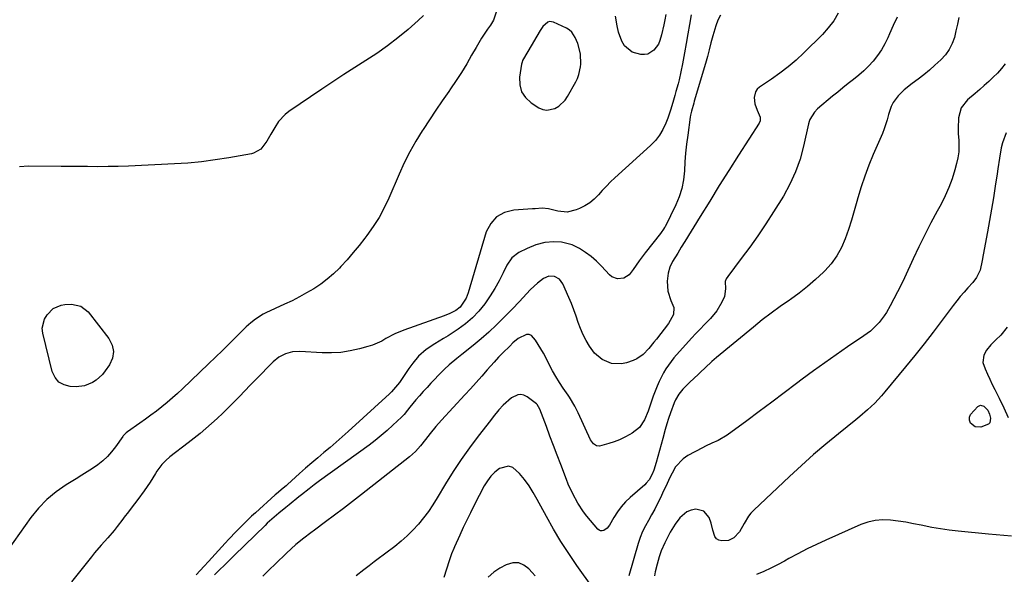
# Model space of a CAD drawing. Units: inches. Extents: x 1921403 to 1926766, y 437703 to 443047.
# Drawn here: x 1922696 to 1923140, y 442242 to 442492 of the extents above; entities that cross this region are included whole.
import ezdxf

# ---------------------------------------------------------------- set-up
doc = ezdxf.new("R2010")
doc.units = ezdxf.units.IN
doc.header["$MEASUREMENT"] = 0
for name, color, linetype in [('1', 7, 'Continuous'), ('7', 7, 'Continuous'), ('8', 7, 'Continuous')]:
    doc.layers.add(name, color=color, linetype=linetype)

msp = doc.modelspace()

# ---------------------------------------------------------------- linework, layer by layer
at = {"layer": '1', "color": 18}
msp.add_polyline3d([(1922948.93, 442476.79, 1930), (1922947.7, 442481.36, 1930), (1922946.63, 442484.03, 1930), (1922945.02, 442486.54, 1930), (1922943.89, 442487.5, 1930), (1922942.6, 442488.3, 1930), (1922936.85, 442491, 1930), (1922935.95, 442491.23, 1930), (1922935.07, 442491.26, 1930), (1922934.24, 442490.97, 1930), (1922932.04, 442488.98, 1930), (1922931.43, 442488.15, 1930), (1922930.86, 442487.28, 1930), (1922925.25, 442477.81, 1930), (1922922.84, 442473.68, 1930), (1922922.61, 442472.93, 1930), (1922922.43, 442472.15, 1930), (1922921.5, 442466.23, 1930), (1922921.6, 442462.79, 1930), (1922922.39, 442459.66, 1930), (1922924.22, 442457, 1930), (1922926.74, 442454.66, 1930), (1922930.21, 442452.46, 1930), (1922931.97, 442451.71, 1930), (1922933.76, 442451.32, 1930), (1922937.42, 442452.05, 1930), (1922939.14, 442453.09, 1930), (1922942.01, 442455.79, 1930), (1922943.16, 442457.45, 1930), (1922946.87, 442464.07, 1930), (1922947.65, 442465.69, 1930), (1922948.28, 442467.36, 1930), (1922948.97, 442470.88, 1930), (1922949.08, 442472.06, 1930), (1922948.93, 442476.79, 1930)], dxfattribs=at)
at = {"layer": '7', "color": 18}
for points in [[(1922910.99, 442495.52, 1932), (1922909.75, 442491.92, 1932), (1922908.44, 442489.72, 1932), (1922907.11, 442487.84, 1932), (1922904.39, 442483.78, 1932), (1922901.89, 442479.58, 1932), (1922899.92, 442476.06, 1932), (1922897.68, 442472.2, 1932), (1922895.36, 442468.39, 1932), (1922892.92, 442464.66, 1932), (1922890.4, 442460.98, 1932), (1922889.59, 442459.83, 1932), (1922886.63, 442455.59, 1932), (1922883.72, 442451.33, 1932), (1922880.86, 442447.03, 1932), (1922878.03, 442442.7, 1932), (1922877.63, 442442.06, 1932), (1922874.75, 442437.33, 1932), (1922872.03, 442432.52, 1932), (1922869.55, 442427.58, 1932), (1922867.24, 442422.55, 1932), (1922862.58, 442411.75, 1932), (1922860.48, 442407.31, 1932), (1922858.17, 442403, 1932), (1922855.55, 442398.86, 1932), (1922852.72, 442394.84, 1932), (1922851.86, 442393.71, 1932), (1922849.26, 442390.39, 1932), (1922846.59, 442387.14, 1932), (1922843.81, 442383.97, 1932), (1922840.97, 442380.86, 1932), (1922840.31, 442380.17, 1932), (1922837.65, 442377.57, 1932), (1922834.86, 442375.12, 1932), (1922831.89, 442372.91, 1932), (1922828.79, 442370.85, 1932), (1922825.57, 442368.97, 1932), (1922822.31, 442367.16, 1932), (1922818.98, 442365.47, 1932), (1922815.62, 442363.85, 1932), (1922807.17, 442359.99, 1932), (1922805.95, 442359.38, 1932), (1922802.48, 442357.21, 1932), (1922800.35, 442355.5, 1932), (1922799.33, 442354.59, 1932), (1922798.34, 442353.64, 1932), (1922794.01, 442349.32, 1932), (1922790.86, 442346.21, 1932), (1922787.7, 442343.1, 1932), (1922784.52, 442340.02, 1932), (1922781.33, 442336.95, 1932), (1922769.66, 442325.81, 1932), (1922767.39, 442323.7, 1932), (1922765.09, 442321.63, 1932), (1922762.73, 442319.62, 1932), (1922760.33, 442317.65, 1932), (1922757.89, 442315.75, 1932), (1922755.42, 442313.87, 1932), (1922752.91, 442312.05, 1932), (1922750.38, 442310.26, 1932), (1922744.81, 442306.42, 1932), (1922744.22, 442305.97, 1932), (1922742.96, 442304.6, 1932), (1922742.74, 442304.3, 1932), (1922739.43, 442299.56, 1932), (1922737.67, 442297.3, 1932), (1922735.77, 442295.19, 1932), (1922733.66, 442293.3, 1932), (1922731.4, 442291.54, 1932), (1922729.02, 442289.92, 1932), (1922726.63, 442288.33, 1932), (1922724.2, 442286.78, 1932), (1922721.75, 442285.26, 1932), (1922717.21, 442282.49, 1932), (1922712.7, 442279.35, 1932), (1922708.49, 442275.9, 1932), (1922704.73, 442271.96, 1932), (1922701.27, 442267.71, 1932), (1922683.23, 442242.58, 1932)], [(1922878.29, 442494.01, 1934), (1922875.81, 442491.81, 1934), (1922871.24, 442487.77, 1934), (1922866.71, 442483.98, 1934), (1922862.07, 442480.34, 1934), (1922857.25, 442476.95, 1934), (1922852.31, 442473.71, 1934), (1922847.3, 442470.57, 1934), (1922842.31, 442467.38, 1934), (1922837.37, 442464.13, 1934), (1922832.46, 442460.84, 1934), (1922817.61, 442450.76, 1934), (1922815.87, 442449.4, 1934), (1922812.91, 442446.19, 1934), (1922811.25, 442443.59, 1934), (1922809.45, 442440.47, 1934), (1922807.6, 442437.38, 1934), (1922804.9, 442433.78, 1934), (1922801.62, 442431.94, 1934), (1922800.7, 442431.71, 1934), (1922790.44, 442429.87, 1934), (1922784.35, 442428.9, 1934), (1922778.24, 442428.09, 1934), (1922772.1, 442427.52, 1934), (1922765.95, 442427.11, 1934), (1922745.3, 442426.12, 1934), (1922740.69, 442425.95, 1934), (1922736.07, 442425.89, 1934), (1922731.46, 442425.88, 1934), (1922726.84, 442425.91, 1934), (1922723.2, 442425.94, 1934), (1922720.45, 442425.97, 1934), (1922717.7, 442425.99, 1934), (1922714.95, 442426, 1934), (1922700.21, 442426.09, 1934), (1922696.15, 442425.75, 1934)], [(1923012.1, 442494.21, 1928), (1923010.92, 442491.88, 1928), (1923009.96, 442489.42, 1928), (1923008.54, 442484.81, 1928), (1923007.66, 442481.72, 1928), (1923006.89, 442478.6, 1928), (1923006.13, 442475.47, 1928), (1923005.27, 442472.38, 1928), (1923000.23, 442455.37, 1928), (1922999.97, 442454.48, 1928), (1922998.98, 442450.89, 1928), (1922998.59, 442449.07, 1928), (1922998.44, 442448.15, 1928), (1922997.29, 442440.06, 1928), (1922996.77, 442436.05, 1928), (1922996.34, 442432.04, 1928), (1922996.02, 442428.01, 1928), (1922995.79, 442423.98, 1928), (1922995.36, 442420, 1928), (1922994.62, 442416.1, 1928), (1922993.41, 442412.33, 1928), (1922991.88, 442408.63, 1928), (1922987.08, 442398.83, 1928), (1922986.87, 442398.43, 1928), (1922986.39, 442397.65, 1928), (1922985.29, 442396.19, 1928), (1922985, 442395.83, 1928), (1922978.12, 442387.1, 1928), (1922975.33, 442383.38, 1928), (1922972.71, 442379.53, 1928), (1922970.9, 442377.08, 1928), (1922968.55, 442375.6, 1928), (1922965.71, 442375.26, 1928), (1922963.15, 442376.2, 1928), (1922962.02, 442377.1, 1928), (1922958.36, 442381.05, 1928), (1922956.1, 442383.28, 1928), (1922953.73, 442385.36, 1928), (1922951.18, 442387.23, 1928), (1922948.51, 442388.95, 1928), (1922945.15, 442390.68, 1928), (1922940.41, 442391.93, 1928), (1922937.02, 442392.08, 1928), (1922932.89, 442391.67, 1928), (1922928.87, 442390.6, 1928), (1922924.97, 442389.06, 1928), (1922921.2, 442387.25, 1928), (1922917.98, 442384.82, 1928), (1922915.72, 442381.49, 1928), (1922914.12, 442378.05, 1928), (1922912.34, 442374.49, 1928), (1922910.43, 442371, 1928), (1922908.32, 442367.63, 1928), (1922905.83, 442364, 1928), (1922903.2, 442360.76, 1928), (1922900.36, 442357.75, 1928), (1922897.2, 442355.07, 1928), (1922893.83, 442352.62, 1928), (1922889.28, 442349.69, 1928), (1922887.3, 442348.43, 1928), (1922883.31, 442345.99, 1928), (1922879.37, 442343.53, 1928), (1922875.94, 442340.49, 1928), (1922873.44, 442337.37, 1928), (1922871.63, 442334.85, 1928), (1922868.94, 442330.82, 1928), (1922867.36, 442328.59, 1928), (1922865.66, 442326.45, 1928), (1922863.81, 442324.45, 1928), (1922862.83, 442323.5, 1928), (1922844.24, 442306.48, 1928), (1922841.56, 442304.07, 1928), (1922838.86, 442301.69, 1928), (1922836.12, 442299.35, 1928), (1922833.35, 442297.03, 1928), (1922830.58, 442294.73, 1928), (1922827.83, 442292.39, 1928), (1922825.12, 442290.02, 1928), (1922822.42, 442287.63, 1928), (1922816.94, 442282.69, 1928), (1922816.29, 442282.1, 1928), (1922814.98, 442280.95, 1928), (1922811.94, 442278.38, 1928), (1922811.43, 442277.94, 1928), (1922802.5, 442269.94, 1928), (1922800.71, 442268.3, 1928), (1922797.2, 442264.96, 1928), (1922793.78, 442261.52, 1928), (1922790.44, 442258, 1928), (1922788.81, 442256.21, 1928), (1922781.32, 442247.93, 1928), (1922779.45, 442245.88, 1928), (1922777.54, 442243.85, 1928), (1922775.73, 442241.94, 1928)], [(1923065.04, 442495.1, 1926), (1923063.05, 442491.63, 1926), (1923060.64, 442488.43, 1926), (1923057.95, 442485.42, 1926), (1923049.54, 442477.13, 1926), (1923046.09, 442473.92, 1926), (1923042.53, 442470.85, 1926), (1923038.8, 442467.99, 1926), (1923034.96, 442465.27, 1926), (1923029.59, 442461.69, 1926), (1923028.57, 442460.74, 1926), (1923027.78, 442459.68, 1926), (1923027.16, 442457.02, 1926), (1923027.53, 442454.15, 1926), (1923028.53, 442451.42, 1926), (1923029.89, 442448.19, 1926), (1923029.91, 442446.53, 1926), (1923029.48, 442445.52, 1926), (1923020.22, 442431.1, 1926), (1923015.83, 442424.22, 1926), (1923011.48, 442417.33, 1926), (1923007.18, 442410.4, 1926), (1923002.91, 442403.46, 1926), (1922996, 442392.14, 1926), (1922994.4, 442389.54, 1926), (1922992.78, 442386.96, 1926), (1922990.49, 442383.11, 1926), (1922989.21, 442380.58, 1926), (1922988.43, 442377.9, 1926), (1922988.05, 442374.27, 1926), (1922988.28, 442369.81, 1926), (1922989.68, 442365.57, 1926), (1922991, 442362.48, 1926), (1922990.82, 442359.24, 1926), (1922988.55, 442355.2, 1926), (1922983.15, 442348.2, 1926), (1922982.01, 442346.75, 1926), (1922979.71, 442343.89, 1926), (1922977.26, 442341.21, 1926), (1922974.33, 442339.22, 1926), (1922972.68, 442338.51, 1926), (1922969.64, 442337.5, 1926), (1922967.4, 442337.02, 1926), (1922962.97, 442337.18, 1926), (1922958.73, 442338.91, 1926), (1922955.26, 442341.81, 1926), (1922953, 442344.92, 1926), (1922951.48, 442347.5, 1926), (1922950.11, 442350.15, 1926), (1922948.96, 442352.89, 1926), (1922947.96, 442355.71, 1926), (1922947.03, 442358.56, 1926), (1922946.02, 442361.39, 1926), (1922944.92, 442364.18, 1926), (1922943.76, 442366.94, 1926), (1922941.01, 442373.15, 1926), (1922939.48, 442375.2, 1926), (1922937.22, 442376.39, 1926), (1922934.67, 442376.48, 1926), (1922932.33, 442375.46, 1926), (1922929.57, 442373.33, 1926), (1922926.49, 442370.54, 1926), (1922924.65, 442368.61, 1926), (1922921.42, 442365.11, 1926), (1922918.13, 442361.67, 1926), (1922914.42, 442357.85, 1926), (1922911.09, 442354.55, 1926), (1922907.68, 442351.34, 1926), (1922904.15, 442348.26, 1926), (1922900.55, 442345.27, 1926), (1922895.52, 442341.25, 1926), (1922893.23, 442339.4, 1926), (1922889.86, 442336.55, 1926), (1922887.71, 442334.55, 1926), (1922886.67, 442333.51, 1926), (1922881.57, 442328.25, 1926), (1922879.83, 442326.41, 1926), (1922878.12, 442324.56, 1926), (1922876.44, 442322.66, 1926), (1922874.8, 442320.74, 1926), (1922872.09, 442317.52, 1926), (1922871.04, 442316.19, 1926), (1922869.46, 442314.2, 1926), (1922868.29, 442312.98, 1926), (1922864.44, 442309.32, 1926), (1922861.86, 442306.96, 1926), (1922859.21, 442304.67, 1926), (1922856.48, 442302.49, 1926), (1922853.68, 442300.39, 1926), (1922831.38, 442284.3, 1926), (1922829.01, 442282.55, 1926), (1922826.67, 442280.74, 1926), (1922823.21, 442277.97, 1926), (1922822.06, 442277.04, 1926), (1922817.68, 442273.5, 1926), (1922816.12, 442272.25, 1926), (1922812.99, 442269.76, 1926), (1922809.87, 442267.05, 1926), (1922807.84, 442265.18, 1926), (1922806.85, 442264.22, 1926), (1922793.12, 442250.82, 1926), (1922790.85, 442248.6, 1926), (1922788.59, 442246.36, 1926), (1922786.33, 442244.13, 1926), (1922784.05, 442241.91, 1926)], [(1923091.6, 442493.22, 1924), (1923089.92, 442489.49, 1924), (1923088.26, 442485.76, 1924), (1923087.49, 442484, 1924), (1923086.11, 442481.22, 1924), (1923084.58, 442478.54, 1924), (1923082.81, 442476, 1924), (1923080.77, 442473.42, 1924), (1923078.72, 442471.2, 1924), (1923076.59, 442469.07, 1924), (1923074.33, 442467.07, 1924), (1923071.98, 442465.16, 1924), (1923069.58, 442463.31, 1924), (1923067.2, 442461.43, 1924), (1923064.85, 442459.52, 1924), (1923062.52, 442457.59, 1924), (1923055.74, 442451.88, 1924), (1923054.34, 442450.49, 1924), (1923052.3, 442447.13, 1924), (1923051.98, 442446.2, 1924), (1923051.72, 442445.25, 1924), (1923049.52, 442435.14, 1924), (1923047.91, 442429.24, 1924), (1923045.91, 442423.49, 1924), (1923043.34, 442417.97, 1924), (1923040.38, 442412.61, 1924), (1923035.94, 442405.46, 1924), (1923032.49, 442400.08, 1924), (1923028.94, 442394.77, 1924), (1923025.23, 442389.58, 1924), (1923021.42, 442384.45, 1924), (1923015.28, 442376.44, 1924), (1923014.63, 442375.33, 1924), (1923014.2, 442374.17, 1924), (1923014.3, 442370.81, 1924), (1923013.86, 442367.36, 1924), (1923012.68, 442364.83, 1924), (1923010.4, 442360.88, 1924), (1923007.47, 442357.39, 1924), (1923004.8, 442354.69, 1924), (1923002.86, 442352.68, 1924), (1923000.95, 442350.63, 1924), (1922999.05, 442348.57, 1924), (1922991.06, 442339.72, 1924), (1922989.75, 442338.14, 1924), (1922987.44, 442334.76, 1924), (1922986.44, 442332.96, 1924), (1922984.48, 442329.07, 1924), (1922983.47, 442326.91, 1924), (1922981.7, 442322.5, 1924), (1922980.82, 442319.79, 1924), (1922979.43, 442315.72, 1924), (1922977.77, 442311.75, 1924), (1922975.48, 442308.3, 1924), (1922972.23, 442305.71, 1924), (1922971.16, 442305.11, 1924), (1922968.89, 442303.91, 1924), (1922966.57, 442302.83, 1924), (1922964.18, 442301.9, 1924), (1922961.75, 442301.07, 1924), (1922957.59, 442299.92, 1924), (1922956.16, 442300.13, 1924), (1922954.86, 442300.93, 1924), (1922953.86, 442302.1, 1924), (1922953.47, 442302.77, 1924), (1922947.88, 442314.91, 1924), (1922946.36, 442318, 1924), (1922944.05, 442321.97, 1924), (1922943.42, 442322.92, 1924), (1922941.23, 442326.1, 1924), (1922939.53, 442328.67, 1924), (1922937.91, 442331.28, 1924), (1922936.38, 442333.94, 1924), (1922934.92, 442336.65, 1924), (1922933.29, 442339.84, 1924), (1922932.22, 442341.84, 1924), (1922931.1, 442343.81, 1924), (1922928.68, 442347.64, 1924), (1922926.89, 442349.74, 1924), (1922925.85, 442350.27, 1924), (1922924.68, 442350.3, 1924), (1922920.84, 442348.4, 1924), (1922918.51, 442346.46, 1924), (1922917.05, 442345.06, 1924), (1922913.95, 442342.05, 1924), (1922911.95, 442339.99, 1924), (1922910.02, 442337.85, 1924), (1922906.93, 442334.31, 1924), (1922904.44, 442331.47, 1924), (1922901.92, 442328.63, 1924), (1922899.38, 442325.82, 1924), (1922896.83, 442323.03, 1924), (1922886.28, 442311.57, 1924), (1922883.79, 442308.75, 1924), (1922881.25, 442305.64, 1924), (1922879.08, 442302.87, 1924), (1922876.91, 442300.1, 1924), (1922874.59, 442297.48, 1924), (1922871.97, 442295.15, 1924), (1922850.29, 442278.1, 1924), (1922846.26, 442274.97, 1924), (1922842.22, 442271.86, 1924), (1922838.13, 442268.79, 1924), (1922834.03, 442265.76, 1924), (1922829.04, 442262.1, 1924), (1922827.42, 442260.9, 1924), (1922824.25, 442258.43, 1924), (1922820.71, 442255.53, 1924), (1922818.53, 442253.62, 1924), (1922816.43, 442251.64, 1924), (1922811.55, 442246.94, 1924), (1922808.68, 442244.17, 1924), (1922805.83, 442241.39, 1924)], [(1923119.44, 442493.14, 1922), (1923118.82, 442490.14, 1922), (1923118.14, 442487.15, 1922), (1923117.42, 442484.17, 1922), (1923116.44, 442481.33, 1922), (1923115.16, 442478.68, 1922), (1923113.42, 442476.29, 1922), (1923111.39, 442474.09, 1922), (1923108.63, 442471.58, 1922), (1923106.17, 442469.42, 1922), (1923103.67, 442467.31, 1922), (1923101.1, 442465.29, 1922), (1923098.48, 442463.33, 1922), (1923094.82, 442460.56, 1922), (1923092.08, 442457.86, 1922), (1923089.8, 442454.75, 1922), (1923088.91, 442453.06, 1922), (1923087.71, 442449.43, 1922), (1923087.11, 442446.96, 1922), (1923085.81, 442442.89, 1922), (1923085.01, 442440.9, 1922), (1923080.87, 442431.34, 1922), (1923078.9, 442426.53, 1922), (1923077.07, 442421.67, 1922), (1923075.44, 442416.74, 1922), (1923073.95, 442411.77, 1922), (1923073.52, 442410.24, 1922), (1923072.3, 442406, 1922), (1923071.02, 442401.78, 1922), (1923069.66, 442397.59, 1922), (1923068.24, 442393.42, 1922), (1923066.52, 442389.42, 1922), (1923064.47, 442385.63, 1922), (1923061.92, 442382.16, 1922), (1923059.04, 442378.9, 1922), (1923058.43, 442378.29, 1922), (1923054.9, 442374.99, 1922), (1923051.26, 442371.82, 1922), (1923047.45, 442368.86, 1922), (1923043.53, 442366.03, 1922), (1923043.14, 442365.77, 1922), (1923038.99, 442362.86, 1922), (1923034.88, 442359.88, 1922), (1923030.86, 442356.79, 1922), (1923026.9, 442353.62, 1922), (1923010.19, 442339.92, 1922), (1923008.08, 442338.09, 1922), (1923005.09, 442335.15, 1922), (1923003.08, 442333.21, 1922), (1923002.05, 442332.26, 1922), (1922998.16, 442328.76, 1922), (1922995.07, 442325.64, 1922), (1922993.25, 442323.35, 1922), (1922991.81, 442320.84, 1922), (1922991.23, 442319.5, 1922), (1922989.53, 442314.9, 1922), (1922988.69, 442312.43, 1922), (1922987.91, 442309.94, 1922), (1922987.19, 442307.43, 1922), (1922986.1, 442303.44, 1922), (1922985.34, 442300.73, 1922), (1922984.58, 442298.02, 1922), (1922983.8, 442295.31, 1922), (1922983.01, 442292.6, 1922), (1922981.97, 442289.08, 1922), (1922981.3, 442287.25, 1922), (1922979.85, 442284.71, 1922), (1922978.61, 442283.22, 1922), (1922977.9, 442282.55, 1922), (1922971.36, 442276.8, 1922), (1922969.27, 442274.77, 1922), (1922967.33, 442272.62, 1922), (1922965.61, 442270.29, 1922), (1922964.03, 442267.84, 1922), (1922961.99, 442264.3, 1922), (1922960.93, 442262.95, 1922), (1922959.51, 442261.98, 1922), (1922958.75, 442261.8, 1922), (1922958.04, 442261.81, 1922), (1922957.38, 442262.09, 1922), (1922956.77, 442262.57, 1922), (1922951.86, 442268.4, 1922), (1922950.38, 442270.27, 1922), (1922947.72, 442274.21, 1922), (1922945.45, 442278.4, 1922), (1922943.48, 442282.75, 1922), (1922942.59, 442284.96, 1922), (1922940.07, 442291.59, 1922), (1922938.45, 442295.87, 1922), (1922936.83, 442300.16, 1922), (1922935.21, 442304.45, 1922), (1922933.6, 442308.74, 1922), (1922930.64, 442316.65, 1922), (1922929.37, 442318.77, 1922), (1922929.1, 442319, 1922), (1922924.87, 442322.21, 1922), (1922923.5, 442322.9, 1922), (1922922.11, 442323.25, 1922), (1922920.69, 442323.1, 1922), (1922917.82, 442321.75, 1922), (1922914.08, 442318.47, 1922), (1922912.24, 442316.34, 1922), (1922909.63, 442313.16, 1922), (1922908.36, 442311.54, 1922), (1922902.88, 442304.46, 1922), (1922898.98, 442299.23, 1922), (1922895.21, 442293.9, 1922), (1922891.63, 442288.45, 1922), (1922888.18, 442282.9, 1922), (1922884.42, 442276.6, 1922), (1922882.46, 442273.5, 1922), (1922880.41, 442270.48, 1922), (1922878.21, 442267.57, 1922), (1922875.91, 442264.72, 1922), (1922873.45, 442262.02, 1922), (1922870.87, 442259.44, 1922), (1922868.13, 442257.04, 1922), (1922865.28, 442254.76, 1922), (1922857.18, 442248.71, 1922), (1922856, 442247.82, 1922), (1922853.67, 442246.02, 1922), (1922851.36, 442244.2, 1922), (1922847.91, 442241.43, 1922)], [(1922987.49, 442494.46, 1932), (1922987.01, 442492.1, 1932), (1922986.53, 442489.85, 1932), (1922985.52, 442485.37, 1932), (1922984.74, 442482.67, 1932), (1922984.05, 442481.11, 1932), (1922982.02, 442478.35, 1932), (1922979.3, 442476.65, 1932), (1922977.75, 442476.39, 1932), (1922976.1, 442476.42, 1932), (1922972.2, 442477.51, 1932), (1922968.73, 442480.38, 1932), (1922967.52, 442482.46, 1932), (1922966.07, 442486.43, 1932), (1922965.43, 442489.35, 1932), (1922964.73, 442493.75, 1932)], [(1923140.72, 442441.08, 1918), (1923139.1, 442436.64, 1918), (1923138.54, 442434.35, 1918), (1923137.76, 442429.67, 1918), (1923137.05, 442424.96, 1918), (1923136.69, 442422.61, 1918), (1923135.81, 442417.04, 1918), (1923134.99, 442411.91, 1918), (1923134.13, 442406.79, 1918), (1923133.24, 442401.67, 1918), (1923132.32, 442396.55, 1918), (1923130.41, 442386.14, 1918), (1923129.92, 442383.54, 1918), (1923128.99, 442379.3, 1918), (1923127.44, 442375.92, 1918), (1923125.73, 442373.69, 1918), (1923123.5, 442371.26, 1918), (1923121.78, 442369.33, 1918), (1923120.11, 442367.36, 1918), (1923118.49, 442365.35, 1918), (1923116.91, 442363.3, 1918), (1923111.99, 442356.71, 1918), (1923107.94, 442351.36, 1918), (1923103.84, 442346.06, 1918), (1923099.66, 442340.83, 1918), (1923095.44, 442335.63, 1918), (1923086.15, 442324.39, 1918), (1923084.67, 442322.67, 1918), (1923081.56, 442319.36, 1918), (1923078.26, 442316.24, 1918), (1923074.83, 442313.26, 1918), (1923073.07, 442311.82, 1918), (1923065.22, 442305.5, 1918), (1923059.58, 442300.85, 1918), (1923054.02, 442296.12, 1918), (1923048.56, 442291.25, 1918), (1923043.18, 442286.3, 1918), (1923027.05, 442271.09, 1918), (1923025.76, 442269.74, 1918), (1923024.6, 442268.31, 1918), (1923022.7, 442265.12, 1918), (1923020.66, 442261.26, 1918), (1923018.09, 442258.61, 1918), (1923015.65, 442257.48, 1918), (1923012.72, 442257.25, 1918), (1923011.35, 442257.55, 1918), (1923010.22, 442258.13, 1918), (1923009.45, 442259.14, 1918), (1923008.62, 442262.06, 1918), (1923007.79, 442265.23, 1918), (1923006.89, 442267.78, 1918), (1923004.58, 442270.65, 1918), (1923001.01, 442271.56, 1918), (1922998.79, 442271.12, 1918), (1922996.87, 442270.38, 1918), (1922993.7, 442267.66, 1918), (1922991.63, 442264.83, 1918), (1922989.42, 442261.2, 1918), (1922988.44, 442259.3, 1918), (1922987.02, 442256.32, 1918), (1922985.32, 442252.77, 1918), (1922984.34, 442249.99, 1918), (1922983.46, 442246.72, 1918), (1922982.64, 442243.24, 1918), (1922982.28, 442241.49, 1918)], [(1922723.78, 442363.05, 1934), (1922727.12, 442360.41, 1934), (1922736.46, 442348.37, 1934), (1922737.89, 442345.45, 1934), (1922738.54, 442342.51, 1934), (1922738.02, 442339.55, 1934), (1922736.71, 442336.57, 1934), (1922734.75, 442333.82, 1934), (1922733.52, 442332.29, 1934), (1922730.68, 442329.65, 1934), (1922729.06, 442328.54, 1934), (1922725.52, 442327.07, 1934), (1922721.71, 442326.68, 1934), (1922719.08, 442326.8, 1934), (1922716.26, 442327.53, 1934), (1922713.89, 442328.8, 1934), (1922712.19, 442330.89, 1934), (1922710.93, 442333.51, 1934), (1922706.66, 442350.89, 1934), (1922706.45, 442353.12, 1934), (1922707.47, 442357.23, 1934), (1922708.68, 442359.11, 1934), (1922711.34, 442362.02, 1934), (1922714.97, 442363.53, 1934), (1922716.58, 442363.71, 1934), (1922719.61, 442363.86, 1934), (1922723.78, 442363.05, 1934)], [(1923141.25, 442353.58, 1916), (1923138.42, 442349.97, 1916), (1923136.14, 442347.77, 1916), (1923133.86, 442345.57, 1916), (1923131.86, 442343.12, 1916), (1923130.67, 442340.96, 1916), (1923130.31, 442337.62, 1916), (1923131.26, 442334.71, 1916), (1923132.31, 442332.37, 1916), (1923133.38, 442330.04, 1916), (1923134.5, 442327.72, 1916), (1923135.64, 442325.42, 1916), (1923137.62, 442321.51, 1916), (1923139.69, 442317.23, 1916), (1923141.65, 442312.91, 1916)], [(1923129.25, 442318.42, 1918), (1923130.75, 442317.96, 1918), (1923132.5, 442316.1, 1918), (1923133.27, 442314.3, 1918), (1923133.73, 442312.48, 1918), (1923133.44, 442310.49, 1918), (1923132.79, 442309.79, 1918), (1923129.4, 442308.46, 1918), (1923126.74, 442308.56, 1918), (1923124.73, 442310.31, 1918), (1923124.32, 442311.66, 1918), (1923124.24, 442312.97, 1918), (1923124.69, 442314.2, 1918), (1923128.05, 442317.87, 1918), (1923129.25, 442318.42, 1918)], [(1923143.14, 442259.38, 1916), (1923139.71, 442259.67, 1916), (1923136.28, 442259.98, 1916), (1923132.85, 442260.31, 1916), (1923119.07, 442261.66, 1916), (1923115.12, 442262.11, 1916), (1923111.19, 442262.65, 1916), (1923107.27, 442263.33, 1916), (1923102.46, 442264.29, 1916), (1923099.02, 442264.98, 1916), (1923095.57, 442265.6, 1916), (1923092.1, 442266.13, 1916), (1923088.62, 442266.6, 1916), (1923085.17, 442266.72, 1916), (1923081.78, 442266.49, 1916), (1923078.48, 442265.71, 1916), (1923075.22, 442264.57, 1916), (1923059.45, 442257.55, 1916), (1923055.24, 442255.6, 1916), (1923051.07, 442253.58, 1916), (1923046.95, 442251.45, 1916), (1923042.88, 442249.25, 1916), (1923040.84, 442248.1, 1916), (1923037.78, 442246.47, 1916), (1923034.69, 442244.92, 1916), (1923031.53, 442243.49, 1916), (1923028.34, 442242.14, 1916)], [(1922928.57, 442241.41, 1918), (1922927.25, 442242.98, 1918), (1922925.75, 442244.68, 1918), (1922923.5, 442246.35, 1918), (1922921.12, 442247.35, 1918), (1922918.54, 442247.33, 1918), (1922915.54, 442246.51, 1918), (1922912.65, 442244.88, 1918), (1922909.9, 442243.06, 1918), (1922907.38, 442240.95, 1918)]]:
    msp.add_polyline3d(points, dxfattribs=at)
at = {"layer": '8', "color": 18}
for points in [[(1922998.82, 442494.28, 1930), (1922998.04, 442490, 1930), (1922997.27, 442485.72, 1930), (1922996.51, 442481.44, 1930), (1922995.76, 442477.16, 1930), (1922994.9, 442472.19, 1930), (1922994.21, 442468.6, 1930), (1922993.39, 442465.04, 1930), (1922992.93, 442463.28, 1930), (1922991.98, 442459.75, 1930), (1922991.49, 442457.99, 1930), (1922990.6, 442454.87, 1930), (1922989.5, 442451.3, 1930), (1922988.25, 442447.77, 1930), (1922987.38, 442445.43, 1930), (1922986.09, 442442.64, 1930), (1922984.57, 442440.01, 1930), (1922982.69, 442437.63, 1930), (1922980.56, 442435.41, 1930), (1922964.46, 442420.84, 1930), (1922962.51, 442419, 1930), (1922960.61, 442417.12, 1930), (1922958.79, 442415.16, 1930), (1922957.02, 442413.15, 1930), (1922955.17, 442411.26, 1930), (1922953.17, 442409.57, 1930), (1922950.95, 442408.19, 1930), (1922948.58, 442407.01, 1930), (1922947.04, 442406.38, 1930), (1922942.94, 442405.45, 1930), (1922938.75, 442405.88, 1930), (1922934.5, 442406.94, 1930), (1922931.67, 442407.11, 1930), (1922928.56, 442406.93, 1930), (1922927.32, 442406.84, 1930), (1922918.92, 442406.31, 1930), (1922914.74, 442405.2, 1930), (1922911.17, 442403.32, 1930), (1922908.54, 442400.27, 1930), (1922906.53, 442396.44, 1930), (1922898.36, 442368.99, 1930), (1922897.49, 442366.65, 1930), (1922894.77, 442362.54, 1930), (1922892.79, 442361.09, 1930), (1922890.09, 442359.73, 1930), (1922887.52, 442358.7, 1930), (1922869.36, 442352.27, 1930), (1922865.23, 442350.54, 1930), (1922861.32, 442348.37, 1930), (1922859.38, 442347.26, 1930), (1922855.3, 442345.47, 1930), (1922853.17, 442344.79, 1930), (1922849.31, 442343.74, 1930), (1922845.18, 442342.83, 1930), (1922841.02, 442342.19, 1930), (1922836.83, 442341.95, 1930), (1922832.6, 442341.98, 1930), (1922822.51, 442342.54, 1930), (1922819.2, 442342.38, 1930), (1922815.98, 442341.57, 1930), (1922813.02, 442340.09, 1930), (1922810.46, 442338, 1930), (1922802.62, 442329.96, 1930), (1922800.16, 442327.42, 1930), (1922797.69, 442324.88, 1930), (1922795.24, 442322.34, 1930), (1922792.79, 442319.79, 1930), (1922790.24, 442317.2, 1930), (1922787.8, 442314.79, 1930), (1922785.3, 442312.44, 1930), (1922782.76, 442310.12, 1930), (1922780.17, 442307.87, 1930), (1922777.55, 442305.65, 1930), (1922774.88, 442303.48, 1930), (1922772.18, 442301.36, 1930), (1922763.98, 442295.05, 1930), (1922762.09, 442293.43, 1930), (1922760.37, 442291.63, 1930), (1922758.1, 442288.66, 1930), (1922757.42, 442287.61, 1930), (1922755.04, 442283.77, 1930), (1922752.38, 442279.73, 1930), (1922749.5, 442275.84, 1930), (1922746.52, 442272.03, 1930), (1922745.25, 442270.36, 1930), (1922743.35, 442267.85, 1930), (1922742.71, 442267.02, 1930), (1922740.18, 442263.73, 1930), (1922738.79, 442261.98, 1930), (1922735.92, 442258.57, 1930), (1922732.94, 442255.24, 1930), (1922730.04, 442251.85, 1930), (1922728.63, 442250.12, 1930), (1922719.63, 442238.84, 1930)], [(1923140.31, 442472.27, 1920), (1923138.69, 442470.1, 1920), (1923136.88, 442468.08, 1920), (1923134.96, 442466.15, 1920), (1923132.93, 442464.31, 1920), (1923130.89, 442462.48, 1920), (1923128.84, 442460.67, 1920), (1923126.77, 442458.88, 1920), (1923123.35, 442455.94, 1920), (1923120.52, 442452.35, 1920), (1923119.28, 442447.96, 1920), (1923119.09, 442443.13, 1920), (1923119.17, 442440.72, 1920), (1923119.37, 442437.8, 1920), (1923119.46, 442435.15, 1920), (1923119.37, 442432.51, 1920), (1923119, 442429.9, 1920), (1923118.44, 442427.31, 1920), (1923117.64, 442424.39, 1920), (1923116.4, 442420.41, 1920), (1923114.98, 442416.5, 1920), (1923113.29, 442412.7, 1920), (1923111.41, 442408.97, 1920), (1923109.66, 442405.8, 1920), (1923106.83, 442400.51, 1920), (1923104.08, 442395.19, 1920), (1923101.45, 442389.8, 1920), (1923098.89, 442384.38, 1920), (1923094.95, 442375.79, 1920), (1923093.43, 442372.58, 1920), (1923091.85, 442369.4, 1920), (1923090.2, 442366.26, 1920), (1923088.48, 442363.14, 1920), (1923086.81, 442360.2, 1920), (1923085.84, 442358.62, 1920), (1923083.61, 442355.69, 1920), (1923081.01, 442353.04, 1920), (1923079.61, 442351.82, 1920), (1923076.64, 442349.6, 1920), (1923069.32, 442344.68, 1920), (1923064.15, 442341.13, 1920), (1923059.02, 442337.53, 1920), (1923053.95, 442333.84, 1920), (1923048.92, 442330.1, 1920), (1923046.32, 442328.13, 1920), (1923040.72, 442323.9, 1920), (1923035.11, 442319.68, 1920), (1923029.49, 442315.48, 1920), (1923023.85, 442311.3, 1920), (1923015.09, 442304.82, 1920), (1923011.06, 442302.45, 1920), (1923008.17, 442301.25, 1920), (1923005.32, 442299.94, 1920), (1923003.92, 442299.22, 1920), (1922997.35, 442295.66, 1920), (1922995.25, 442294.25, 1920), (1922991.84, 442290.66, 1920), (1922990.2, 442287.81, 1920), (1922989.25, 442285.8, 1920), (1922987.35, 442281.79, 1920), (1922986.42, 442279.78, 1920), (1922984.95, 442276.59, 1920), (1922983.7, 442274.02, 1920), (1922982.4, 442271.47, 1920), (1922981.02, 442268.96, 1920), (1922979.58, 442266.49, 1920), (1922978.19, 442263.99, 1920), (1922976.95, 442261.44, 1920), (1922975.9, 442258.79, 1920), (1922974.99, 442256.09, 1920), (1922970.69, 442241.47, 1920)], [(1922954.49, 442236.14, 1920), (1922947.36, 442246.15, 1920), (1922943.69, 442251.51, 1920), (1922940.16, 442256.95, 1920), (1922936.84, 442262.52, 1920), (1922933.66, 442268.17, 1920), (1922929.48, 442275.94, 1920), (1922927.7, 442279.01, 1920), (1922925.79, 442281.99, 1920), (1922923.7, 442284.85, 1920), (1922921.48, 442287.62, 1920), (1922918.5, 442290.26, 1920), (1922916.59, 442290.96, 1920), (1922912.46, 442289.92, 1920), (1922910.42, 442288.24, 1920), (1922908.57, 442286.4, 1920), (1922907, 442284.3, 1920), (1922905.62, 442282.04, 1920), (1922901.11, 442273.27, 1920), (1922899.42, 442269.94, 1920), (1922897.76, 442266.6, 1920), (1922896.15, 442263.23, 1920), (1922894.57, 442259.85, 1920), (1922892.16, 442254.6, 1920), (1922891.82, 442253.82, 1920), (1922890.88, 442251.47, 1920), (1922889.79, 442248.27, 1920), (1922888.6, 442244.42, 1920), (1922887.35, 442240.74, 1920)]]:
    msp.add_polyline3d(points, dxfattribs=at)

doc.saveas('drawing.dxf')
